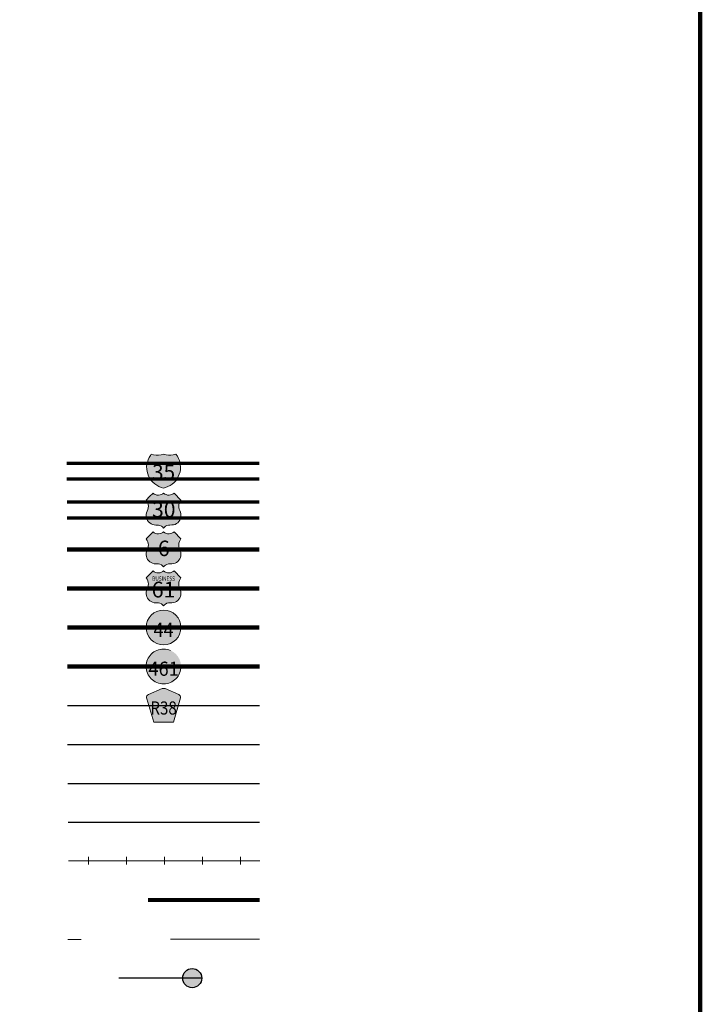
# Model space of a CAD drawing. Extents: x 152.31 to 155.91, y 131.65 to 135.25.
# Drawn here: x 155.05 to 155.81, y 133.04 to 134.15 of the extents above; entities that cross this region are included whole.
import ezdxf
from ezdxf.enums import TextEntityAlignment as Align

# ---------------------------------------------------------------- set-up
doc = ezdxf.new("R2010")
doc.units = ezdxf.units.MI
doc.header["$MEASUREMENT"] = 0
doc.linetypes.add('DASHED', pattern=[0.187, 0.125, -0.062])
doc.linetypes.add('DOT', pattern=[0.025, 0.005, -0.02])
doc.layers.add('tdCiMapFrame', color=7, linetype='Continuous', lineweight=0)
doc.layers.add('tdCiMapTitleBlock', color=7, linetype='Continuous', lineweight=0)
doc.styles.add('Straight CC', font='verdana.ttf')
doc.styles.add('Style-Franklin Gothic Book', font='FRABK.TTF')
doc.styles.add('Style-GEOMETRICFUTURA_211_L', font='GEOMETRICFUTURA_211_L.shx')
doc.styles.add('Style-Trebuchet MS', font='trebuc.ttf')

# ---------------------------------------------------------------- blocks, each defined once
blk = doc.blocks.new('FR1717')
at = {"layer": 'tdCiMapFrame', "color": 40, "linetype": 'Continuous', "lineweight": 200}
blk.add_lwpolyline([(-3.4, 3.4), (-3.4, 0), (0, 0), (0, 3.4), (-3.4, 3.4)], dxfattribs=at)
blk = doc.blocks.new('TBLOCK')
at = {"layer": 'tdCiMapTitleBlock', "linetype": 'Continuous', "lineweight": 30}
for color, points in [(1, [(-0.5835, 1.9005), (-0.6199, 1.9005), (-0.6191, 1.9031), (-0.618, 1.9056), (-0.6165, 1.908), (-0.6156, 1.9093), (-0.6129, 1.9087), (-0.6101, 1.9083), (-0.6074, 1.9083), (-0.6046, 1.9086), (-0.6017, 1.9093), (-0.599, 1.9087), (-0.5963, 1.9083), (-0.5935, 1.9083), (-0.5908, 1.9086), (-0.5879, 1.9093), (-0.5863, 1.9071), (-0.585, 1.9046), (-0.584, 1.9021)]), (162, [(-0.6017, 1.8714), (-0.6044, 1.8721), (-0.607, 1.8732), (-0.6094, 1.8745), (-0.6117, 1.8761), (-0.6137, 1.8779), (-0.6156, 1.88), (-0.6172, 1.8822), (-0.6185, 1.8847), (-0.6195, 1.8872), (-0.6202, 1.8899), (-0.6206, 1.8927), (-0.6207, 1.8954), (-0.6204, 1.8982), (-0.6199, 1.9005), (-0.5835, 1.9005), (-0.583, 1.8978), (-0.5828, 1.895), (-0.5829, 1.8922), (-0.5833, 1.8895), (-0.5841, 1.8869), (-0.5852, 1.8843), (-0.5865, 1.8819), (-0.5881, 1.8796), (-0.59, 1.8776), (-0.5921, 1.8758), (-0.5944, 1.8743), (-0.5969, 1.873), (-0.5994, 1.872)])]:
    blk.add_hatch(color=color, dxfattribs=at).paths.add_polyline_path(points)
at = {"layer": 'tdCiMapTitleBlock', "linetype": 'Continuous', "lineweight": 13}
for color, points in [(7, [(-0.6017, 1.8266), (-0.6029, 1.8278), (-0.6042, 1.8287), (-0.6058, 1.8294), (-0.6074, 1.8298), (-0.6088, 1.8299), (-0.6105, 1.8299), (-0.6123, 1.8301), (-0.614, 1.8306), (-0.6157, 1.8313), (-0.6172, 1.8323), (-0.6185, 1.8335), (-0.6196, 1.835), (-0.6205, 1.8366), (-0.621, 1.8383), (-0.6213, 1.8401), (-0.6212, 1.8419), (-0.6209, 1.8437), (-0.6202, 1.8454), (-0.6193, 1.8475), (-0.6189, 1.8493), (-0.6187, 1.8511), (-0.6189, 1.8529), (-0.6194, 1.8546), (-0.6201, 1.8563), (-0.6213, 1.8579), (-0.6174, 1.8618), (-0.6135, 1.8657), (-0.6122, 1.8647), (-0.6107, 1.8641), (-0.6091, 1.8636), (-0.6074, 1.8635), (-0.6057, 1.8637), (-0.6042, 1.8642), (-0.6027, 1.865), (-0.6017, 1.8657), (-0.6004, 1.8647), (-0.5989, 1.8641), (-0.5972, 1.8636), (-0.5955, 1.8635), (-0.5939, 1.8637), (-0.5923, 1.8642), (-0.5909, 1.865), (-0.5899, 1.8657), (-0.5822, 1.8579), (-0.5832, 1.8565), (-0.584, 1.8548), (-0.5845, 1.8531), (-0.5847, 1.8513), (-0.5846, 1.8495), (-0.5842, 1.8477), (-0.5836, 1.8461), (-0.5827, 1.8442), (-0.5823, 1.8424), (-0.5822, 1.8406), (-0.5823, 1.8388), (-0.5828, 1.8371), (-0.5836, 1.8354), (-0.5846, 1.8339), (-0.5858, 1.8326), (-0.5873, 1.8316), (-0.5889, 1.8307), (-0.5906, 1.8302), (-0.5924, 1.83), (-0.5947, 1.8299), (-0.5963, 1.8298), (-0.5979, 1.8293), (-0.5994, 1.8286), (-0.6007, 1.8276)]), (7, [(-0.6017, 1.7831), (-0.6029, 1.7843), (-0.6042, 1.7853), (-0.6058, 1.786), (-0.6074, 1.7864), (-0.6088, 1.7865), (-0.6105, 1.7865), (-0.6123, 1.7866), (-0.614, 1.7871), (-0.6157, 1.7878), (-0.6172, 1.7888), (-0.6185, 1.7901), (-0.6196, 1.7915), (-0.6205, 1.7931), (-0.621, 1.7948), (-0.6213, 1.7966), (-0.6212, 1.7984), (-0.6209, 1.8002), (-0.6202, 1.8019), (-0.6193, 1.804), (-0.6189, 1.8058), (-0.6187, 1.8076), (-0.6189, 1.8094), (-0.6194, 1.8112), (-0.6201, 1.8128), (-0.6213, 1.8145), (-0.6174, 1.8184), (-0.6135, 1.8222), (-0.6122, 1.8213), (-0.6107, 1.8206), (-0.6091, 1.8202), (-0.6074, 1.8201), (-0.6057, 1.8203), (-0.6042, 1.8208), (-0.6027, 1.8215), (-0.6017, 1.8222), (-0.6004, 1.8213), (-0.5989, 1.8206), (-0.5972, 1.8202), (-0.5955, 1.8201), (-0.5939, 1.8203), (-0.5923, 1.8208), (-0.5909, 1.8215), (-0.5899, 1.8222), (-0.5822, 1.8145), (-0.5832, 1.813), (-0.584, 1.8114), (-0.5845, 1.8096), (-0.5847, 1.8078), (-0.5846, 1.806), (-0.5842, 1.8043), (-0.5836, 1.8026), (-0.5827, 1.8007), (-0.5823, 1.799), (-0.5822, 1.7972), (-0.5823, 1.7954), (-0.5828, 1.7936), (-0.5836, 1.792), (-0.5846, 1.7905), (-0.5858, 1.7892), (-0.5873, 1.7881), (-0.5889, 1.7873), (-0.5906, 1.7867), (-0.5924, 1.7865), (-0.5947, 1.7865), (-0.5963, 1.7863), (-0.5979, 1.7859), (-0.5994, 1.7851), (-0.6007, 1.7842)]), (7, [(-0.6017, 1.7394), (-0.6029, 1.7406), (-0.6042, 1.7415), (-0.6058, 1.7422), (-0.6074, 1.7426), (-0.6088, 1.7428), (-0.6105, 1.7428), (-0.6123, 1.7429), (-0.614, 1.7434), (-0.6157, 1.7441), (-0.6172, 1.7451), (-0.6185, 1.7463), (-0.6196, 1.7478), (-0.6205, 1.7494), (-0.621, 1.7511), (-0.6213, 1.7529), (-0.6212, 1.7547), (-0.6209, 1.7565), (-0.6202, 1.7582), (-0.6193, 1.7603), (-0.6189, 1.7621), (-0.6187, 1.7639), (-0.6189, 1.7657), (-0.6194, 1.7674), (-0.6201, 1.7691), (-0.6213, 1.7708), (-0.6174, 1.7746), (-0.6135, 1.7785), (-0.6122, 1.7776), (-0.6107, 1.7769), (-0.6091, 1.7765), (-0.6074, 1.7763), (-0.6057, 1.7765), (-0.6042, 1.777), (-0.6027, 1.7778), (-0.6017, 1.7785), (-0.6004, 1.7776), (-0.5989, 1.7769), (-0.5972, 1.7765), (-0.5955, 1.7763), (-0.5939, 1.7765), (-0.5923, 1.777), (-0.5909, 1.7778), (-0.5899, 1.7785), (-0.5822, 1.7708), (-0.5832, 1.7693), (-0.584, 1.7677), (-0.5845, 1.7659), (-0.5847, 1.7641), (-0.5846, 1.7623), (-0.5842, 1.7606), (-0.5836, 1.7589), (-0.5827, 1.757), (-0.5823, 1.7552), (-0.5822, 1.7534), (-0.5823, 1.7516), (-0.5828, 1.7499), (-0.5836, 1.7482), (-0.5846, 1.7467), (-0.5858, 1.7454), (-0.5873, 1.7444), (-0.5889, 1.7435), (-0.5906, 1.743), (-0.5924, 1.7428), (-0.5947, 1.7428), (-0.5963, 1.7426), (-0.5979, 1.7422), (-0.5994, 1.7414), (-0.6007, 1.7404)]), (151, [(-0.6128, 1.609), (-0.6204, 1.6351), (-0.6207, 1.6363), (-0.6208, 1.6369), (-0.6208, 1.6376), (-0.6204, 1.6386), (-0.6197, 1.6393), (-0.6188, 1.64), (-0.6034, 1.6466), (-0.6027, 1.6468), (-0.6017, 1.6469), (-0.6008, 1.6468), (-0.6001, 1.6466), (-0.5846, 1.64), (-0.5837, 1.6393), (-0.5831, 1.6386), (-0.5827, 1.6376), (-0.5827, 1.6369), (-0.5827, 1.6363), (-0.5907, 1.609), (-0.6017, 1.609)])]:
    blk.add_hatch(color=color, dxfattribs=at).paths.add_polyline_path(points)
h = blk.add_hatch(color=7, dxfattribs=at)
edge = h.paths.add_edge_path()
edge.add_arc((-0.6017, 1.7152), 0.0195, 0, 360)
at = {"layer": 'tdCiMapTitleBlock', "linetype": 'DOT', "lineweight": 13}
h = blk.add_hatch(color=7, dxfattribs=at)
edge = h.paths.add_edge_path()
edge.add_arc((-0.6017, 1.6715), 0.0195, 0, 360)
at = {"layer": 'tdCiMapTitleBlock', "linetype": 'Continuous', "lineweight": 30}
h = blk.add_hatch(color=7, dxfattribs=at)
edge = h.paths.add_edge_path()
edge.add_arc((-0.5696, 1.3221), 0.0107, 0, 360)
at = {"layer": 'tdCiMapTitleBlock', "color": 204, "linetype": 'Continuous', "lineweight": 70}
for p, q in [((-0.4945, 1.8989), (-0.71, 1.8989)), ((-0.71, 1.8819), (-0.4945, 1.8819))]:
    blk.add_line(p, q, dxfattribs=at)
at = {"layer": 'tdCiMapTitleBlock', "color": 7, "linetype": 'Continuous', "lineweight": 0}
blk.add_line((-0.6199, 1.9005), (-0.5835, 1.9005), dxfattribs=at)
at = {"layer": 'tdCiMapTitleBlock', "color": 1, "linetype": 'Continuous', "lineweight": 70}
for p, q in [((-0.7099, 1.8558), (-0.4945, 1.8558)), ((-0.4945, 1.8376), (-0.7099, 1.8376))]:
    blk.add_line(p, q, dxfattribs=at)
at = {"layer": 'tdCiMapTitleBlock', "color": 1, "linetype": 'Continuous', "lineweight": 100}
for p, q in [((-0.7098, 1.8027), (-0.4945, 1.8027)), ((-0.4944, 1.759), (-0.7097, 1.759)), ((-0.7096, 1.7152), (-0.4944, 1.7152)), ((-0.4943, 1.6715), (-0.7095, 1.6715))]:
    blk.add_line(p, q, dxfattribs=at)
at = {"layer": 'tdCiMapTitleBlock', "color": 241, "linetype": 'Continuous', "lineweight": 30}
for p, q in [((-0.7094, 1.6278), (-0.4943, 1.6278)), ((-0.7094, 1.5841), (-0.4943, 1.5841))]:
    blk.add_line(p, q, dxfattribs=at)
at = {"layer": 'tdCiMapTitleBlock', "color": 7, "linetype": 'Continuous', "lineweight": 30}
for p, q in [((-0.7092, 1.5403), (-0.4942, 1.5403)), ((-0.5589, 1.3221), (-0.6519, 1.3219))]:
    blk.add_line(p, q, dxfattribs=at)
at = {"layer": 'tdCiMapTitleBlock', "color": 40, "linetype": 'DASHED', "lineweight": 80}
blk.add_line((-0.4941, 1.4096), (-0.709, 1.4092), dxfattribs=at)
at = {"layer": 'tdCiMapTitleBlock', "color": 7, "linetype": 'DOT', "lineweight": 13}
blk.add_line((-0.4941, 1.3659), (-0.7089, 1.3655), dxfattribs=at)
at = {"layer": 'tdCiMapTitleBlock', "color": 7, "linetype": 'Continuous', "lineweight": 13}
for points in [[(-0.6088, 1.9083), (-0.6074, 1.9083), (-0.6046, 1.9086), (-0.6017, 1.9093), (-0.599, 1.9087), (-0.5963, 1.9083), (-0.5935, 1.9083), (-0.5908, 1.9086), (-0.5879, 1.9093), (-0.5863, 1.9071), (-0.585, 1.9046), (-0.584, 1.9021), (-0.5835, 1.9005), (-0.583, 1.8978), (-0.5828, 1.895), (-0.5829, 1.8922), (-0.5833, 1.8895), (-0.5841, 1.8869), (-0.5852, 1.8843), (-0.5865, 1.8819), (-0.5881, 1.8796), (-0.59, 1.8776), (-0.5921, 1.8758), (-0.5944, 1.8743), (-0.5969, 1.873), (-0.5994, 1.872), (-0.6017, 1.8714), (-0.6044, 1.8721), (-0.607, 1.8732), (-0.6094, 1.8745), (-0.6117, 1.8761), (-0.6137, 1.8779), (-0.6156, 1.88), (-0.6172, 1.8822), (-0.6185, 1.8847), (-0.6195, 1.8872), (-0.6202, 1.8899), (-0.6206, 1.8927), (-0.6207, 1.8954), (-0.6204, 1.8982), (-0.6199, 1.9005), (-0.6191, 1.9031), (-0.618, 1.9056), (-0.6165, 1.908), (-0.6156, 1.9093), (-0.6129, 1.9087), (-0.6101, 1.9083), (-0.6088, 1.9083)], [(-0.6174, 1.8618), (-0.6135, 1.8657), (-0.6122, 1.8647), (-0.6107, 1.8641), (-0.6091, 1.8636), (-0.6074, 1.8635), (-0.6057, 1.8637), (-0.6042, 1.8642), (-0.6027, 1.865), (-0.6017, 1.8657), (-0.6004, 1.8647), (-0.5989, 1.8641), (-0.5972, 1.8636), (-0.5955, 1.8635), (-0.5939, 1.8637), (-0.5923, 1.8642), (-0.5909, 1.865), (-0.5899, 1.8657), (-0.5822, 1.8579), (-0.5832, 1.8565), (-0.584, 1.8548), (-0.5845, 1.8531), (-0.5847, 1.8513), (-0.5846, 1.8495), (-0.5842, 1.8477), (-0.5836, 1.8461), (-0.5827, 1.8442), (-0.5823, 1.8424), (-0.5822, 1.8406), (-0.5823, 1.8388), (-0.5828, 1.8371), (-0.5836, 1.8354), (-0.5846, 1.8339), (-0.5858, 1.8326), (-0.5873, 1.8316), (-0.5889, 1.8307), (-0.5906, 1.8302), (-0.5924, 1.83), (-0.5947, 1.8299), (-0.5963, 1.8298), (-0.5979, 1.8293), (-0.5994, 1.8286), (-0.6007, 1.8276), (-0.6017, 1.8266), (-0.6029, 1.8278), (-0.6042, 1.8287), (-0.6058, 1.8294), (-0.6074, 1.8298), (-0.6088, 1.8299), (-0.6105, 1.8299), (-0.6123, 1.8301), (-0.614, 1.8306), (-0.6157, 1.8313), (-0.6172, 1.8323), (-0.6185, 1.8335), (-0.6196, 1.835), (-0.6205, 1.8366), (-0.621, 1.8383), (-0.6213, 1.8401), (-0.6212, 1.8419), (-0.6209, 1.8437), (-0.6202, 1.8454), (-0.6193, 1.8475), (-0.6189, 1.8493), (-0.6187, 1.8511), (-0.6189, 1.8529), (-0.6194, 1.8546), (-0.6201, 1.8563), (-0.6213, 1.8579), (-0.6174, 1.8618)], [(-0.6174, 1.8184), (-0.6135, 1.8222), (-0.6122, 1.8213), (-0.6107, 1.8206), (-0.6091, 1.8202), (-0.6074, 1.8201), (-0.6057, 1.8203), (-0.6042, 1.8208), (-0.6027, 1.8215), (-0.6017, 1.8222), (-0.6004, 1.8213), (-0.5989, 1.8206), (-0.5972, 1.8202), (-0.5955, 1.8201), (-0.5939, 1.8203), (-0.5923, 1.8208), (-0.5909, 1.8215), (-0.5899, 1.8222), (-0.5822, 1.8145), (-0.5832, 1.813), (-0.584, 1.8114), (-0.5845, 1.8096), (-0.5847, 1.8078), (-0.5846, 1.806), (-0.5842, 1.8043), (-0.5836, 1.8026), (-0.5827, 1.8007), (-0.5823, 1.799), (-0.5822, 1.7972), (-0.5823, 1.7954), (-0.5828, 1.7936), (-0.5836, 1.792), (-0.5846, 1.7905), (-0.5858, 1.7892), (-0.5873, 1.7881), (-0.5889, 1.7873), (-0.5906, 1.7867), (-0.5924, 1.7865), (-0.5947, 1.7865), (-0.5963, 1.7863), (-0.5979, 1.7859), (-0.5994, 1.7851), (-0.6007, 1.7842), (-0.6017, 1.7831), (-0.6029, 1.7843), (-0.6042, 1.7853), (-0.6058, 1.786), (-0.6074, 1.7864), (-0.6088, 1.7865), (-0.6105, 1.7865), (-0.6123, 1.7866), (-0.614, 1.7871), (-0.6157, 1.7878), (-0.6172, 1.7888), (-0.6185, 1.7901), (-0.6196, 1.7915), (-0.6205, 1.7931), (-0.621, 1.7948), (-0.6213, 1.7966), (-0.6212, 1.7984), (-0.6209, 1.8002), (-0.6202, 1.8019), (-0.6193, 1.804), (-0.6189, 1.8058), (-0.6187, 1.8076), (-0.6189, 1.8094), (-0.6194, 1.8112), (-0.6201, 1.8128), (-0.6213, 1.8145), (-0.6174, 1.8184)], [(-0.6174, 1.7746), (-0.6135, 1.7785), (-0.6122, 1.7776), (-0.6107, 1.7769), (-0.6091, 1.7765), (-0.6074, 1.7763), (-0.6057, 1.7765), (-0.6042, 1.777), (-0.6027, 1.7778), (-0.6017, 1.7785), (-0.6004, 1.7776), (-0.5989, 1.7769), (-0.5972, 1.7765), (-0.5955, 1.7763), (-0.5939, 1.7765), (-0.5923, 1.777), (-0.5909, 1.7778), (-0.5899, 1.7785), (-0.5822, 1.7708), (-0.5832, 1.7693), (-0.584, 1.7677), (-0.5845, 1.7659), (-0.5847, 1.7641), (-0.5846, 1.7623), (-0.5842, 1.7606), (-0.5836, 1.7589), (-0.5827, 1.757), (-0.5823, 1.7552), (-0.5822, 1.7534), (-0.5823, 1.7516), (-0.5828, 1.7499), (-0.5836, 1.7482), (-0.5846, 1.7467), (-0.5858, 1.7454), (-0.5873, 1.7444), (-0.5889, 1.7435), (-0.5906, 1.743), (-0.5924, 1.7428), (-0.5947, 1.7428), (-0.5963, 1.7426), (-0.5979, 1.7422), (-0.5994, 1.7414), (-0.6007, 1.7404), (-0.6017, 1.7394), (-0.6029, 1.7406), (-0.6042, 1.7415), (-0.6058, 1.7422), (-0.6074, 1.7426), (-0.6088, 1.7428), (-0.6105, 1.7428), (-0.6123, 1.7429), (-0.614, 1.7434), (-0.6157, 1.7441), (-0.6172, 1.7451), (-0.6185, 1.7463), (-0.6196, 1.7478), (-0.6205, 1.7494), (-0.621, 1.7511), (-0.6213, 1.7529), (-0.6212, 1.7547), (-0.6209, 1.7565), (-0.6202, 1.7582), (-0.6193, 1.7603), (-0.6189, 1.7621), (-0.6187, 1.7639), (-0.6189, 1.7657), (-0.6194, 1.7674), (-0.6201, 1.7691), (-0.6213, 1.7708), (-0.6174, 1.7746)], [(-0.6017, 1.609), (-0.6128, 1.609), (-0.6204, 1.6351), (-0.6207, 1.6363), (-0.6208, 1.6369), (-0.6208, 1.6376), (-0.6204, 1.6386), (-0.6197, 1.6393), (-0.6188, 1.64), (-0.6034, 1.6466), (-0.6027, 1.6468), (-0.6017, 1.6469), (-0.6008, 1.6468), (-0.6001, 1.6466), (-0.5846, 1.64), (-0.5837, 1.6393), (-0.5831, 1.6386), (-0.5827, 1.6376), (-0.5827, 1.6369), (-0.5827, 1.6363), (-0.5907, 1.609), (-0.6017, 1.609)]]:
    blk.add_lwpolyline(points, close=True, dxfattribs=at)
at = {"layer": 'tdCiMapTitleBlock', "color": 40, "linetype": 'Continuous', "lineweight": 30}
blk.add_lwpolyline([(-0.7088, 1.497), (-0.4942, 1.497)], dxfattribs=at)
at = {"layer": 'tdCiMapTitleBlock', "color": 40, "linetype": 'Continuous', "lineweight": 13}
for points in [[(-0.6859, 1.4579), (-0.6859, 1.4537), (-0.6859, 1.4494)], [(-0.6433, 1.4579), (-0.6433, 1.4537), (-0.6433, 1.4494)], [(-0.6007, 1.4579), (-0.6007, 1.4537), (-0.6007, 1.4494)], [(-0.5581, 1.4579), (-0.5581, 1.4537), (-0.5581, 1.4494)], [(-0.5155, 1.4579), (-0.5155, 1.4537), (-0.5155, 1.4494)], [(-0.4938, 1.4537), (-0.7084, 1.4537)]]:
    blk.add_lwpolyline(points, dxfattribs=at)
at = {"layer": 'tdCiMapTitleBlock', "color": 7, "linetype": 'Continuous', "lineweight": 13}
blk.add_circle((-0.6017, 1.7152), 0.0195, dxfattribs=at)
at = {"layer": 'tdCiMapTitleBlock', "color": 7, "linetype": 'DOT', "lineweight": 13}
blk.add_circle((-0.6017, 1.6715), 0.0195, dxfattribs=at)
at = {"layer": 'tdCiMapTitleBlock', "color": 7, "linetype": 'Continuous', "lineweight": 30}
blk.add_circle((-0.5696, 1.3221), 0.0107, dxfattribs=at)
at = {"layer": 'tdCiMapTitleBlock', "color": 7, "linetype": 'Continuous', "lineweight": 0, "line_spacing_factor": 0.6}
for s, insert, char_height, attachment_point, style in [('\\fTrebuchet MS|b0|i0|c00|p39;\\T1.090;35', (-0.6017, 1.8892), 0.017073, 5, 'Straight CC'), ('\\H1x;\\W0.941176;\\T1.096;461', (-0.6017, 1.6689), 0.015902, 5, 'Style-Trebuchet MS'), ('\\H1x;\\W0.84375;\\T1.010;R38', (-0.6017, 1.6175), 0.014779, 8, 'Style-Trebuchet MS')]:
    blk.add_mtext(s, dxfattribs=dict(at, insert=insert, char_height=char_height, attachment_point=attachment_point, style=style))
at = {"layer": 'tdCiMapTitleBlock', "color": 7, "linetype": 'Continuous', "lineweight": 13, "attachment_point": 5, "line_spacing_factor": 0.6}
for s, insert, char_height, style in [('\\fTrebuchet MS|b0|i0|c00|p39;\\T1.090;30', (-0.6015, 1.8473), 0.017346, 'Straight CC'), ('\\fTrebuchet MS|b0|i0|c00|p39;\\T1.000;6', (-0.6015, 1.8038), 0.017346, 'Straight CC'), ('\\H1x;\\W0.8;\\T1.081;BUSINESS', (-0.6017, 1.7699), 0.004919, 'Style-Franklin Gothic Book'), ('\\fTrebuchet MS|b0|i0|c00|p39;\\T1.090;61', (-0.6017, 1.7576), 0.017708, 'Straight CC')]:
    blk.add_mtext(s, dxfattribs=dict(at, insert=insert, char_height=char_height, style=style))
at = {"layer": 'tdCiMapTitleBlock', "color": 7, "linetype": 'Continuous', "lineweight": 100, "insert": (-0.6017, 1.7126), "char_height": 0.015924, "attachment_point": 5, "line_spacing_factor": 0.6, "style": 'Style-Trebuchet MS'}
blk.add_mtext('\\H1x;\\W0.941176;\\T1.096;44', dxfattribs=at)
at = {"layer": 'tdCiMapTitleBlock', "color": 7, "linetype": 'Continuous', "lineweight": 13, "style": 'Style-GEOMETRICFUTURA_211_L'}
for tag, p in [('TBLOCK_5009', (-0.9328, 2.0536)), ('TBLOCK_5008', (-0.8939, 2.0536)), ('TBLOCK_5094', (-0.8547, 2.0536))]:
    blk.add_attdef(tag, text='', height=0.014, dxfattribs=at).set_placement(p, align=Align.CENTER)

msp = doc.modelspace()

# ---------------------------------------------------------------- block references
at = {"layer": 'tdCiMapFrame', "color": 1, "linetype": 'Continuous', "lineweight": 13}
msp.add_blockref('FR1717', (155.8141, 131.7506), dxfattribs=at)
at = {"layer": 'tdCiMapTitleBlock', "color": 7, "linetype": 'Continuous', "lineweight": 0}
msp.add_blockref('TBLOCK', (155.8141, 131.7506), dxfattribs=at)

doc.saveas('drawing.dxf')
